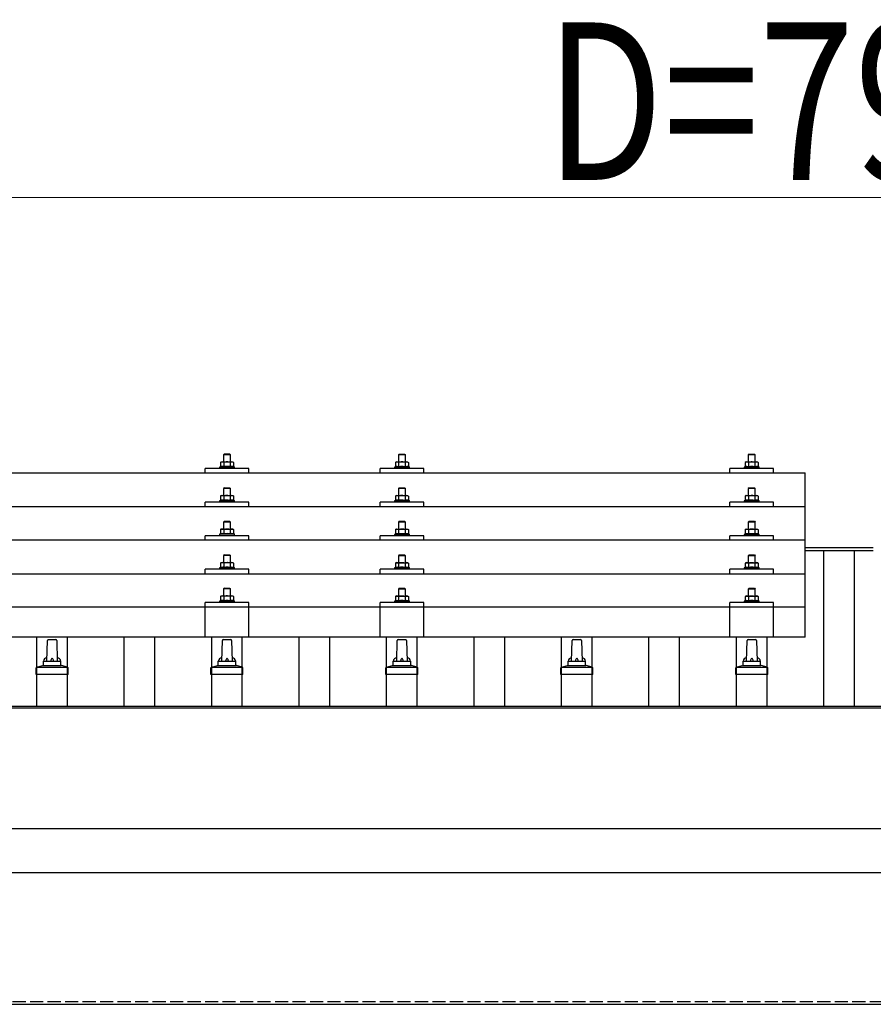
# Model space of a CAD drawing. Units: millimetres. Extents: x 0 to 33640, y 0 to 23760.
# Drawn here: x 5096 to 6072, y 9148 to 10273 of the extents above; entities that cross this region are included whole.
import ezdxf

# ---------------------------------------------------------------- set-up
doc = ezdxf.new("R2010")
doc.units = ezdxf.units.MM
doc.linetypes.add('YHIDDEN_1', pattern=[4, 3, -1])
for name, color, linetype, lineweight in [('YKK_13', 4, 'Continuous', 30), ('YKK_A1', 4, 'Continuous', 30), ('YKK_D', 6, 'Continuous', 13)]:
    doc.layers.add(name, color=color, linetype=linetype, lineweight=lineweight)
doc.styles.add('text-b', font='extslim2.shx', dxfattribs={"width": 0.8, "bigfont": 'extfont2.shx'})

msp = doc.modelspace()

# ---------------------------------------------------------------- linework, layer by layer
at = {"layer": 'YKK_13'}
for p, q in [((5326.7, 9768.1), (5325.7, 9767.5)), ((5326.3, 9767.8), (5325.7, 9767.5)), ((5326.7, 9768.1), (5339.7, 9768.1)), ((5329.4, 9767.5), (5328.8, 9767.8)), ((5330.2, 9777.1), (5329.2, 9776.1)), ((5337.2, 9776.1), (5329.2, 9776.1)), ((5329.2, 9776.1), (5329.2, 9768.1)), ((5330.5, 9767.8), (5329.4, 9767.5)), ((5330.2, 9777.1), (5336.2, 9777.1)), ((5333.2, 9768.1), (5332.4, 9768)), ((5334.3, 9768), (5333.2, 9768.1)), ((5336.2, 9777.1), (5337.2, 9776.1)), ((5336.9, 9767.5), (5336.2, 9767.7)), ((5336.9, 9767.5), (5337.6, 9767.8)), ((5337.2, 9768.1), (5337.2, 9776.1)), ((5339.7, 9768.1), (5340.7, 9767.5)), ((5340.1, 9767.8), (5340.7, 9767.5)), ((5526.7, 9768), (5525.7, 9767.4)), ((5526.3, 9767.7), (5525.7, 9767.4)), ((5526.7, 9768), (5539.7, 9768)), ((5529.4, 9767.4), (5528.8, 9767.7)), ((5530.2, 9777), (5529.2, 9776)), ((5537.2, 9776), (5529.2, 9776)), ((5529.2, 9776), (5529.2, 9768)), ((5530.5, 9767.7), (5529.4, 9767.4)), ((5530.2, 9777), (5536.2, 9777)), ((5533.2, 9768), (5532.4, 9768)), ((5534.3, 9768), (5533.2, 9768)), ((5536.2, 9777), (5537.2, 9776)), ((5536.9, 9767.4), (5537.6, 9767.7)), ((5537.2, 9768), (5537.2, 9776)), ((5539.7, 9768), (5540.7, 9767.4)), ((5540.1, 9767.7), (5540.7, 9767.4)), ((5926.7, 9768), (5925.7, 9767.4)), ((5926.3, 9767.7), (5925.7, 9767.4)), ((5926.7, 9768), (5939.7, 9768)), ((5929.4, 9767.4), (5928.8, 9767.7)), ((5930.2, 9777), (5929.2, 9776)), ((5937.2, 9776), (5929.2, 9776)), ((5929.2, 9776), (5929.2, 9768)), ((5930.5, 9767.7), (5929.4, 9767.4)), ((5930.2, 9777), (5936.2, 9777)), ((5933.2, 9768), (5932.4, 9768)), ((5934.3, 9767.9), (5933.2, 9768)), ((5936.2, 9777), (5937.2, 9776)), ((5936.9, 9767.4), (5937.6, 9767.7)), ((5937.2, 9768), (5937.2, 9776)), ((5939.7, 9768), (5940.7, 9767.4)), ((5940.1, 9767.7), (5940.7, 9767.4)), ((5308.2, 9755.4), (5308.2, 9760.5)), ((5358.2, 9760.5), (5308.2, 9760.5)), ((5325.7, 9762.5), (5324.7, 9762.1)), ((5324.7, 9762.1), (5324.7, 9760.6)), ((5341.7, 9762.1), (5324.7, 9762.1)), ((5325.7, 9767.5), (5325.7, 9762.5)), ((5326.2, 9762.7), (5325.7, 9762.5)), ((5329.4, 9762.5), (5328.9, 9762.7)), ((5329.4, 9767.5), (5329.4, 9762.5)), ((5330.3, 9762.6), (5329.4, 9762.5)), ((5336.9, 9762.5), (5336.2, 9762.6)), ((5336.9, 9767.5), (5336.9, 9762.5)), ((5336.9, 9762.5), (5337.4, 9762.7)), ((5340.1, 9762.7), (5340.7, 9762.5)), ((5340.7, 9767.5), (5340.7, 9762.5)), ((5340.7, 9762.5), (5341.7, 9762.1)), ((5341.7, 9760.6), (5341.7, 9762.1)), ((5358.2, 9755.4), (5358.2, 9760.5)), ((5508.2, 9755.4), (5508.2, 9760.5)), ((5558.2, 9760.5), (5508.2, 9760.5)), ((5525.7, 9762.4), (5524.7, 9762)), ((5524.7, 9762), (5524.7, 9760.5)), ((5541.7, 9762), (5524.7, 9762)), ((5525.7, 9767.4), (5525.7, 9762.4)), ((5526.2, 9762.6), (5525.7, 9762.4)), ((5529.4, 9762.4), (5528.9, 9762.6)), ((5529.4, 9767.4), (5529.4, 9762.4)), ((5530.3, 9762.6), (5529.4, 9762.4)), ((5536.9, 9767.4), (5536.2, 9767.6)), ((5536.9, 9762.4), (5536.2, 9762.6)), ((5536.9, 9767.4), (5536.9, 9762.4)), ((5536.9, 9762.4), (5537.4, 9762.6)), ((5540.1, 9762.6), (5540.7, 9762.4)), ((5540.7, 9767.4), (5540.7, 9762.4)), ((5540.7, 9762.4), (5541.7, 9762)), ((5541.7, 9760.5), (5541.7, 9762)), ((5558.2, 9755.4), (5558.2, 9760.5)), ((5908.2, 9755.4), (5908.2, 9760.5)), ((5958.2, 9760.5), (5908.2, 9760.5)), ((5925.7, 9762.4), (5924.7, 9762)), ((5924.7, 9762), (5924.7, 9760.5)), ((5941.7, 9762), (5924.7, 9762)), ((5925.7, 9767.4), (5925.7, 9762.4)), ((5926.2, 9762.6), (5925.7, 9762.4)), ((5929.4, 9762.4), (5928.9, 9762.6)), ((5929.4, 9767.4), (5929.4, 9762.4)), ((5930.3, 9762.5), (5929.4, 9762.4)), ((5936.9, 9767.4), (5936.2, 9767.6)), ((5936.9, 9762.4), (5936.2, 9762.5)), ((5936.9, 9767.4), (5936.9, 9762.4)), ((5936.9, 9762.4), (5937.4, 9762.6)), ((5940.1, 9762.6), (5940.7, 9762.4)), ((5940.7, 9767.4), (5940.7, 9762.4)), ((5940.7, 9762.4), (5941.7, 9762)), ((5941.7, 9760.5), (5941.7, 9762)), ((5958.2, 9755.4), (5958.2, 9760.5)), ((4272.2, 9755.4), (5994.2, 9755.4)), ((5994.2, 9567.6), (5994.2, 9755.4)), ((5330.2, 9738.6), (5329.2, 9737.6)), ((5337.2, 9737.6), (5329.2, 9737.6)), ((5329.2, 9737.6), (5329.2, 9729.6)), ((5330.2, 9738.6), (5336.2, 9738.6)), ((5336.2, 9738.6), (5337.2, 9737.6)), ((5337.2, 9729.6), (5337.2, 9737.6)), ((5530.2, 9738.6), (5529.2, 9737.6)), ((5537.2, 9737.6), (5529.2, 9737.6)), ((5529.2, 9737.6), (5529.2, 9729.6)), ((5530.2, 9738.6), (5536.2, 9738.6)), ((5536.2, 9738.6), (5537.2, 9737.6)), ((5537.2, 9729.6), (5537.2, 9737.6)), ((5930.2, 9738.6), (5929.2, 9737.6)), ((5937.2, 9737.6), (5929.2, 9737.6)), ((5929.2, 9737.6), (5929.2, 9729.6)), ((5930.2, 9738.6), (5936.2, 9738.6)), ((5936.2, 9738.6), (5937.2, 9737.6)), ((5937.2, 9729.6), (5937.2, 9737.6)), ((5325.7, 9724.1), (5324.7, 9723.6)), ((5324.7, 9723.6), (5324.7, 9722.1)), ((5341.7, 9723.6), (5324.7, 9723.6)), ((5326.7, 9729.6), (5325.7, 9729.1)), ((5326.3, 9729.4), (5325.7, 9729.1)), ((5325.7, 9729.1), (5325.7, 9724.1)), ((5326.2, 9724.3), (5325.7, 9724.1)), ((5326.7, 9729.6), (5339.7, 9729.6)), ((5329.4, 9729.1), (5328.8, 9729.4)), ((5329.4, 9724.1), (5328.9, 9724.3)), ((5330.5, 9729.3), (5329.4, 9729.1)), ((5329.4, 9729.1), (5329.4, 9724.1)), ((5330.3, 9724.2), (5329.4, 9724.1)), ((5333.2, 9729.6), (5332.4, 9729.6)), ((5334.3, 9729.6), (5333.2, 9729.6)), ((5336.9, 9729.1), (5336.2, 9729.3)), ((5336.9, 9724.1), (5336.2, 9724.2)), ((5336.9, 9729.1), (5337.6, 9729.4)), ((5336.9, 9729.1), (5336.9, 9724.1)), ((5336.9, 9724.1), (5337.4, 9724.3)), ((5339.7, 9729.6), (5340.7, 9729.1)), ((5340.1, 9729.4), (5340.7, 9729.1)), ((5340.1, 9724.3), (5340.7, 9724.1)), ((5340.7, 9729.1), (5340.7, 9724.1)), ((5340.7, 9724.1), (5341.7, 9723.6)), ((5341.7, 9722.1), (5341.7, 9723.6)), ((5525.7, 9724), (5524.7, 9723.6)), ((5524.7, 9723.6), (5524.7, 9722.1)), ((5541.7, 9723.6), (5524.7, 9723.6)), ((5526.7, 9729.6), (5525.7, 9729)), ((5526.3, 9729.3), (5525.7, 9729)), ((5525.7, 9729), (5525.7, 9724)), ((5526.2, 9724.2), (5525.7, 9724)), ((5526.7, 9729.6), (5539.7, 9729.6)), ((5529.4, 9729), (5528.8, 9729.3)), ((5529.4, 9724), (5528.9, 9724.2)), ((5530.5, 9729.3), (5529.4, 9729)), ((5529.4, 9729), (5529.4, 9724)), ((5530.3, 9724.2), (5529.4, 9724)), ((5533.2, 9729.6), (5532.4, 9729.6)), ((5534.3, 9729.5), (5533.2, 9729.6)), ((5536.9, 9729), (5536.2, 9729.2)), ((5536.9, 9724), (5536.2, 9724.1)), ((5536.9, 9729), (5537.6, 9729.3)), ((5536.9, 9729), (5536.9, 9724)), ((5536.9, 9724), (5537.4, 9724.2)), ((5539.7, 9729.6), (5540.7, 9729)), ((5540.1, 9729.3), (5540.7, 9729)), ((5540.1, 9724.2), (5540.7, 9724)), ((5540.7, 9729), (5540.7, 9724)), ((5540.7, 9724), (5541.7, 9723.6)), ((5541.7, 9722.1), (5541.7, 9723.6)), ((5925.7, 9724), (5924.7, 9723.6)), ((5924.7, 9723.6), (5924.7, 9722.1)), ((5941.7, 9723.6), (5924.7, 9723.6)), ((5926.7, 9729.6), (5925.7, 9729)), ((5926.3, 9729.3), (5925.7, 9729)), ((5925.7, 9729), (5925.7, 9724)), ((5926.2, 9724.2), (5925.7, 9724)), ((5926.7, 9729.6), (5939.7, 9729.6)), ((5929.4, 9729), (5928.8, 9729.3)), ((5929.4, 9724), (5928.9, 9724.2)), ((5930.5, 9729.3), (5929.4, 9729)), ((5929.4, 9729), (5929.4, 9724)), ((5930.3, 9724.1), (5929.4, 9724)), ((5933.2, 9729.6), (5932.4, 9729.5)), ((5934.3, 9729.5), (5933.2, 9729.6)), ((5936.9, 9729), (5936.2, 9729.2)), ((5936.9, 9724), (5936.2, 9724.1)), ((5936.9, 9729), (5937.6, 9729.3)), ((5936.9, 9729), (5936.9, 9724)), ((5936.9, 9724), (5937.4, 9724.2)), ((5939.7, 9729.6), (5940.7, 9729)), ((5940.1, 9729.3), (5940.7, 9729)), ((5940.1, 9724.2), (5940.7, 9724)), ((5940.7, 9729), (5940.7, 9724)), ((5940.7, 9724), (5941.7, 9723.6)), ((5941.7, 9722.1), (5941.7, 9723.6)), ((4272.2, 9717), (5994.2, 9717)), ((5308.2, 9717), (5308.2, 9722.1)), ((5358.2, 9722.1), (5308.2, 9722.1)), ((5358.2, 9717), (5358.2, 9722.1)), ((5508.2, 9717), (5508.2, 9722.1)), ((5558.2, 9722.1), (5508.2, 9722.1)), ((5558.2, 9717), (5558.2, 9722.1)), ((5908.2, 9717), (5908.2, 9722.1)), ((5958.2, 9722.1), (5908.2, 9722.1)), ((5958.2, 9717), (5958.2, 9722.1)), ((5330.2, 9700.3), (5329.2, 9699.3)), ((5330.2, 9700.3), (5336.2, 9700.3)), ((5336.2, 9700.3), (5337.2, 9699.3)), ((5530.2, 9700.2), (5529.2, 9699.2)), ((5530.2, 9700.2), (5536.2, 9700.2)), ((5536.2, 9700.2), (5537.2, 9699.2)), ((5930.2, 9700.2), (5929.2, 9699.2)), ((5930.2, 9700.2), (5936.2, 9700.2)), ((5936.2, 9700.2), (5937.2, 9699.2)), ((5326.7, 9691.3), (5325.7, 9690.7)), ((5326.3, 9691), (5325.7, 9690.7)), ((5325.7, 9690.7), (5325.7, 9685.7)), ((5326.7, 9691.3), (5339.7, 9691.3)), ((5329.4, 9690.7), (5328.8, 9691)), ((5337.2, 9699.3), (5329.2, 9699.3)), ((5329.2, 9699.3), (5329.2, 9691.3)), ((5330.5, 9691), (5329.4, 9690.7)), ((5329.4, 9690.7), (5329.4, 9685.7)), ((5333.2, 9691.3), (5332.4, 9691.3)), ((5334.3, 9691.3), (5333.2, 9691.3)), ((5336.9, 9690.7), (5336.2, 9690.9)), ((5336.9, 9690.7), (5337.6, 9691)), ((5336.9, 9690.7), (5336.9, 9685.7)), ((5337.2, 9691.3), (5337.2, 9699.3)), ((5339.7, 9691.3), (5340.7, 9690.7)), ((5340.1, 9691), (5340.7, 9690.7)), ((5340.7, 9690.7), (5340.7, 9685.7)), ((5526.7, 9691.2), (5525.7, 9690.7)), ((5526.3, 9691), (5525.7, 9690.7)), ((5525.7, 9690.7), (5525.7, 9685.6)), ((5526.7, 9691.2), (5539.7, 9691.2)), ((5529.4, 9690.7), (5528.8, 9691)), ((5537.2, 9699.2), (5529.2, 9699.2)), ((5529.2, 9699.2), (5529.2, 9691.2)), ((5530.5, 9690.9), (5529.4, 9690.7)), ((5529.4, 9690.7), (5529.4, 9685.6)), ((5533.2, 9691.2), (5532.4, 9691.2)), ((5534.3, 9691.2), (5533.2, 9691.2)), ((5536.9, 9690.7), (5536.2, 9690.9)), ((5536.9, 9690.7), (5537.6, 9691)), ((5536.9, 9690.7), (5536.9, 9685.6)), ((5537.2, 9691.2), (5537.2, 9699.2)), ((5539.7, 9691.2), (5540.7, 9690.7)), ((5540.1, 9691), (5540.7, 9690.7)), ((5540.7, 9690.7), (5540.7, 9685.6)), ((5926.7, 9691.2), (5925.7, 9690.6)), ((5926.3, 9691), (5925.7, 9690.6)), ((5925.7, 9690.6), (5925.7, 9685.6)), ((5926.7, 9691.2), (5939.7, 9691.2)), ((5929.4, 9690.6), (5928.8, 9691)), ((5937.2, 9699.2), (5929.2, 9699.2)), ((5929.2, 9699.2), (5929.2, 9691.2)), ((5930.5, 9690.9), (5929.4, 9690.6)), ((5929.4, 9690.6), (5929.4, 9685.6)), ((5933.2, 9691.2), (5932.4, 9691.2)), ((5934.3, 9691.2), (5933.2, 9691.2)), ((5936.9, 9690.6), (5936.2, 9690.8)), ((5936.9, 9690.6), (5937.6, 9691)), ((5936.9, 9690.6), (5936.9, 9685.6)), ((5937.2, 9691.2), (5937.2, 9699.2)), ((5939.7, 9691.2), (5940.7, 9690.6)), ((5940.1, 9691), (5940.7, 9690.6)), ((5940.7, 9690.6), (5940.7, 9685.6)), ((5994.2, 9678.7), (4272.2, 9678.7)), ((5308.2, 9678.7), (5308.2, 9683.7)), ((5358.2, 9683.7), (5308.2, 9683.7)), ((5325.7, 9685.7), (5324.7, 9685.3)), ((5324.7, 9685.3), (5324.7, 9683.8)), ((5341.7, 9685.3), (5324.7, 9685.3)), ((5326.2, 9685.9), (5325.7, 9685.7)), ((5329.4, 9685.7), (5328.9, 9685.9)), ((5330.3, 9685.9), (5329.4, 9685.7)), ((5336.9, 9685.7), (5336.2, 9685.9)), ((5336.9, 9685.7), (5337.4, 9685.9)), ((5340.1, 9685.9), (5340.7, 9685.7)), ((5340.7, 9685.7), (5341.7, 9685.3)), ((5341.7, 9683.8), (5341.7, 9685.3)), ((5358.2, 9678.7), (5358.2, 9683.7)), ((5508.2, 9678.7), (5508.2, 9683.7)), ((5558.2, 9683.7), (5508.2, 9683.7)), ((5525.7, 9685.6), (5524.7, 9685.2)), ((5524.7, 9685.2), (5524.7, 9683.7)), ((5541.7, 9685.2), (5524.7, 9685.2)), ((5526.2, 9685.9), (5525.7, 9685.6)), ((5529.4, 9685.6), (5528.9, 9685.8)), ((5530.3, 9685.8), (5529.4, 9685.6)), ((5536.9, 9685.6), (5536.2, 9685.8)), ((5536.9, 9685.6), (5537.4, 9685.8)), ((5540.1, 9685.9), (5540.7, 9685.6)), ((5540.7, 9685.6), (5541.7, 9685.2)), ((5541.7, 9683.7), (5541.7, 9685.2)), ((5558.2, 9678.7), (5558.2, 9683.7)), ((5908.2, 9678.7), (5908.2, 9683.7)), ((5958.2, 9683.7), (5908.2, 9683.7)), ((5925.7, 9685.6), (5924.7, 9685.2)), ((5924.7, 9685.2), (5924.7, 9683.7)), ((5941.7, 9685.2), (5924.7, 9685.2)), ((5926.2, 9685.8), (5925.7, 9685.6)), ((5929.4, 9685.6), (5928.9, 9685.8)), ((5930.3, 9685.8), (5929.4, 9685.6)), ((5936.9, 9685.6), (5936.2, 9685.8)), ((5936.9, 9685.6), (5937.4, 9685.8)), ((5940.1, 9685.8), (5940.7, 9685.6)), ((5940.7, 9685.6), (5941.7, 9685.2)), ((5941.7, 9683.7), (5941.7, 9685.2)), ((5958.2, 9678.7), (5958.2, 9683.7)), ((5330.2, 9662), (5329.2, 9661)), ((5337.2, 9661), (5329.2, 9661)), ((5329.2, 9661), (5329.2, 9653)), ((5330.2, 9662), (5336.2, 9662)), ((5336.2, 9662), (5337.2, 9661)), ((5337.2, 9653), (5337.2, 9661)), ((5530.2, 9661.9), (5529.2, 9660.9)), ((5537.2, 9660.9), (5529.2, 9660.9)), ((5529.2, 9660.9), (5529.2, 9652.9)), ((5530.2, 9661.9), (5536.2, 9661.9)), ((5536.2, 9661.9), (5537.2, 9660.9)), ((5537.2, 9652.9), (5537.2, 9660.9)), ((5930.2, 9661.9), (5929.2, 9660.9)), ((5937.2, 9660.9), (5929.2, 9660.9)), ((5929.2, 9660.9), (5929.2, 9652.9)), ((5930.2, 9661.9), (5936.2, 9661.9)), ((5936.2, 9661.9), (5937.2, 9660.9)), ((5937.2, 9652.9), (5937.2, 9660.9)), ((5308.2, 9640.3), (5308.2, 9645.4)), ((5358.2, 9645.4), (5308.2, 9645.4)), ((5325.7, 9647.4), (5324.7, 9647)), ((5324.7, 9647), (5324.7, 9645.5)), ((5341.7, 9647), (5324.7, 9647)), ((5326.7, 9653), (5325.7, 9652.4)), ((5326.3, 9652.7), (5325.7, 9652.4)), ((5325.7, 9652.4), (5325.7, 9647.4)), ((5326.2, 9647.6), (5325.7, 9647.4)), ((5326.7, 9653), (5339.7, 9653)), ((5329.4, 9652.4), (5328.8, 9652.7)), ((5329.4, 9647.4), (5328.9, 9647.6)), ((5330.5, 9652.6), (5329.4, 9652.4)), ((5329.4, 9652.4), (5329.4, 9647.4)), ((5330.3, 9647.5), (5329.4, 9647.4)), ((5333.2, 9653), (5332.4, 9652.9)), ((5334.3, 9652.9), (5333.2, 9653)), ((5336.9, 9652.4), (5336.2, 9652.6)), ((5336.9, 9647.4), (5336.2, 9647.5)), ((5336.9, 9652.4), (5337.6, 9652.7)), ((5336.9, 9652.4), (5336.9, 9647.4)), ((5336.9, 9647.4), (5337.4, 9647.6)), ((5339.7, 9653), (5340.7, 9652.4)), ((5340.1, 9652.7), (5340.7, 9652.4)), ((5340.1, 9647.6), (5340.7, 9647.4)), ((5340.7, 9652.4), (5340.7, 9647.4)), ((5340.7, 9647.4), (5341.7, 9647)), ((5341.7, 9645.5), (5341.7, 9647)), ((5358.2, 9640.3), (5358.2, 9645.4)), ((5508.2, 9640.3), (5508.2, 9645.4)), ((5558.2, 9645.4), (5508.2, 9645.4)), ((5525.7, 9647.3), (5524.7, 9646.9)), ((5524.7, 9646.9), (5524.7, 9645.4)), ((5541.7, 9646.9), (5524.7, 9646.9)), ((5526.7, 9652.9), (5525.7, 9652.3)), ((5526.3, 9652.6), (5525.7, 9652.3)), ((5525.7, 9652.3), (5525.7, 9647.3)), ((5526.2, 9647.5), (5525.7, 9647.3)), ((5526.7, 9652.9), (5539.7, 9652.9)), ((5529.4, 9652.3), (5528.8, 9652.6)), ((5529.4, 9647.3), (5528.9, 9647.5)), ((5530.5, 9652.6), (5529.4, 9652.3)), ((5529.4, 9652.3), (5529.4, 9647.3)), ((5530.3, 9647.5), (5529.4, 9647.3)), ((5533.2, 9652.9), (5532.4, 9652.9)), ((5534.3, 9652.8), (5533.2, 9652.9)), ((5536.9, 9652.3), (5536.2, 9652.5)), ((5536.9, 9647.3), (5536.2, 9647.5)), ((5536.9, 9652.3), (5537.6, 9652.6)), ((5536.9, 9652.3), (5536.9, 9647.3)), ((5536.9, 9647.3), (5537.4, 9647.5)), ((5539.7, 9652.9), (5540.7, 9652.3)), ((5540.1, 9652.6), (5540.7, 9652.3)), ((5540.1, 9647.5), (5540.7, 9647.3)), ((5540.7, 9652.3), (5540.7, 9647.3)), ((5540.7, 9647.3), (5541.7, 9646.9)), ((5541.7, 9645.4), (5541.7, 9646.9)), ((5558.2, 9640.3), (5558.2, 9645.4)), ((5908.2, 9640.3), (5908.2, 9645.4)), ((5958.2, 9645.4), (5908.2, 9645.4)), ((5925.7, 9647.3), (5924.7, 9646.9)), ((5924.7, 9646.9), (5924.7, 9645.4)), ((5941.7, 9646.9), (5924.7, 9646.9)), ((5926.7, 9652.9), (5925.7, 9652.3)), ((5926.3, 9652.6), (5925.7, 9652.3)), ((5925.7, 9652.3), (5925.7, 9647.3)), ((5926.2, 9647.5), (5925.7, 9647.3)), ((5926.7, 9652.9), (5939.7, 9652.9)), ((5929.4, 9652.3), (5928.8, 9652.6)), ((5929.4, 9647.3), (5928.9, 9647.5)), ((5930.5, 9652.6), (5929.4, 9652.3)), ((5929.4, 9652.3), (5929.4, 9647.3)), ((5930.3, 9647.4), (5929.4, 9647.3)), ((5933.2, 9652.9), (5932.4, 9652.8)), ((5934.3, 9652.8), (5933.2, 9652.9)), ((5936.9, 9652.3), (5936.2, 9652.5)), ((5936.9, 9647.3), (5936.2, 9647.4)), ((5936.9, 9652.3), (5937.6, 9652.6)), ((5936.9, 9652.3), (5936.9, 9647.3)), ((5936.9, 9647.3), (5937.4, 9647.5)), ((5939.7, 9652.9), (5940.7, 9652.3)), ((5940.1, 9652.6), (5940.7, 9652.3)), ((5940.1, 9647.5), (5940.7, 9647.3)), ((5940.7, 9652.3), (5940.7, 9647.3)), ((5940.7, 9647.3), (5941.7, 9646.9)), ((5941.7, 9645.4), (5941.7, 9646.9)), ((5958.2, 9640.3), (5958.2, 9645.4)), ((4272.2, 9640.3), (5994.2, 9640.3)), ((5330.2, 9623.9), (5329.2, 9622.9)), ((5337.2, 9622.9), (5329.2, 9622.9)), ((5329.2, 9622.9), (5329.2, 9614.9)), ((5330.2, 9623.9), (5336.2, 9623.9)), ((5336.2, 9623.9), (5337.2, 9622.9)), ((5337.2, 9614.9), (5337.2, 9622.9)), ((5530.2, 9623.8), (5529.2, 9622.8)), ((5537.2, 9622.8), (5529.2, 9622.8)), ((5529.2, 9622.8), (5529.2, 9614.8)), ((5530.2, 9623.8), (5536.2, 9623.8)), ((5536.2, 9623.8), (5537.2, 9622.8)), ((5537.2, 9614.8), (5537.2, 9622.8)), ((5930.2, 9623.8), (5929.2, 9622.8)), ((5937.2, 9622.8), (5929.2, 9622.8)), ((5929.2, 9622.8), (5929.2, 9614.8)), ((5930.2, 9623.8), (5936.2, 9623.8)), ((5936.2, 9623.8), (5937.2, 9622.8)), ((5937.2, 9614.8), (5937.2, 9622.8)), ((5326.7, 9614.9), (5325.7, 9614.3)), ((5326.3, 9614.6), (5325.7, 9614.3)), ((5325.7, 9614.3), (5325.7, 9609.3)), ((5326.7, 9614.9), (5339.7, 9614.9)), ((5329.4, 9614.3), (5328.8, 9614.6)), ((5330.5, 9614.6), (5329.4, 9614.3)), ((5329.4, 9614.3), (5329.4, 9609.3)), ((5333.2, 9614.9), (5332.4, 9614.9)), ((5334.3, 9614.8), (5333.2, 9614.9)), ((5336.9, 9614.3), (5336.2, 9614.5)), ((5336.9, 9614.3), (5337.6, 9614.6)), ((5336.9, 9614.3), (5336.9, 9609.3)), ((5339.7, 9614.9), (5340.7, 9614.3)), ((5340.1, 9614.6), (5340.7, 9614.3)), ((5340.7, 9614.3), (5340.7, 9609.3)), ((5526.7, 9614.8), (5525.7, 9614.2)), ((5526.3, 9614.6), (5525.7, 9614.2)), ((5525.7, 9614.2), (5525.7, 9609.2)), ((5526.7, 9614.8), (5539.7, 9614.8)), ((5529.4, 9614.2), (5528.8, 9614.6)), ((5530.5, 9614.5), (5529.4, 9614.2)), ((5529.4, 9614.2), (5529.4, 9609.2)), ((5533.2, 9614.8), (5532.4, 9614.8)), ((5534.3, 9614.8), (5533.2, 9614.8)), ((5536.9, 9614.2), (5536.2, 9614.4)), ((5536.9, 9614.2), (5537.6, 9614.6)), ((5536.9, 9614.2), (5536.9, 9609.2)), ((5539.7, 9614.8), (5540.7, 9614.2)), ((5540.1, 9614.6), (5540.7, 9614.2)), ((5540.7, 9614.2), (5540.7, 9609.2)), ((5926.7, 9614.8), (5925.7, 9614.2)), ((5926.3, 9614.5), (5925.7, 9614.2)), ((5925.7, 9614.2), (5925.7, 9609.2)), ((5926.7, 9614.8), (5939.7, 9614.8)), ((5929.4, 9614.2), (5928.8, 9614.5)), ((5930.5, 9614.5), (5929.4, 9614.2)), ((5929.4, 9614.2), (5929.4, 9609.2)), ((5933.2, 9614.8), (5932.4, 9614.8)), ((5934.3, 9614.7), (5933.2, 9614.8)), ((5936.9, 9614.2), (5936.2, 9614.4)), ((5936.9, 9614.2), (5937.6, 9614.5)), ((5936.9, 9614.2), (5936.9, 9609.2)), ((5939.7, 9614.8), (5940.7, 9614.2)), ((5940.1, 9614.5), (5940.7, 9614.2)), ((5940.7, 9614.2), (5940.7, 9609.2)), ((4272.2, 9602.6), (5994.2, 9602.6)), ((5308.2, 9567.6), (5308.2, 9607.3)), ((5358.2, 9607.3), (5308.2, 9607.3)), ((5325.7, 9609.3), (5324.7, 9608.9)), ((5324.7, 9608.9), (5324.7, 9607.4)), ((5341.7, 9608.9), (5324.7, 9608.9)), ((5326.2, 9609.5), (5325.7, 9609.3)), ((5329.4, 9609.3), (5328.9, 9609.5)), ((5330.3, 9609.4), (5329.4, 9609.3)), ((5336.9, 9609.3), (5336.2, 9609.4)), ((5336.9, 9609.3), (5337.4, 9609.5)), ((5340.1, 9609.5), (5340.7, 9609.3)), ((5340.7, 9609.3), (5341.7, 9608.9)), ((5341.7, 9607.4), (5341.7, 9608.9)), ((5358.2, 9567.6), (5358.2, 9607.3)), ((5508.2, 9567.6), (5508.2, 9607.3)), ((5558.2, 9607.3), (5508.2, 9607.3)), ((5525.7, 9609.2), (5524.7, 9608.8)), ((5524.7, 9608.8), (5524.7, 9607.3)), ((5541.7, 9608.8), (5524.7, 9608.8)), ((5526.2, 9609.4), (5525.7, 9609.2)), ((5529.4, 9609.2), (5528.9, 9609.4)), ((5530.3, 9609.4), (5529.4, 9609.2)), ((5536.9, 9609.2), (5536.2, 9609.4)), ((5536.9, 9609.2), (5537.4, 9609.4)), ((5540.1, 9609.4), (5540.7, 9609.2)), ((5540.7, 9609.2), (5541.7, 9608.8)), ((5541.7, 9607.3), (5541.7, 9608.8)), ((5558.2, 9567.6), (5558.2, 9607.3)), ((5908.2, 9567.6), (5908.2, 9607.3)), ((5958.2, 9607.3), (5908.2, 9607.3)), ((5925.7, 9609.2), (5924.7, 9608.8)), ((5924.7, 9608.8), (5924.7, 9607.3)), ((5941.7, 9608.8), (5924.7, 9608.8)), ((5926.2, 9609.4), (5925.7, 9609.2)), ((5929.4, 9609.2), (5928.9, 9609.4)), ((5930.3, 9609.4), (5929.4, 9609.2)), ((5936.9, 9609.2), (5936.2, 9609.3)), ((5936.9, 9609.2), (5937.4, 9609.4)), ((5940.1, 9609.4), (5940.7, 9609.2)), ((5940.7, 9609.2), (5941.7, 9608.8)), ((5941.7, 9607.3), (5941.7, 9608.8)), ((5958.2, 9567.6), (5958.2, 9607.3)), ((5994.2, 9567.6), (4272.2, 9567.6)), ((5127.2, 9540.4), (5127.9, 9563.9)), ((5128.9, 9564.9), (5137.5, 9564.9)), ((5138.5, 9563.9), (5139.2, 9540.4)), ((5327.2, 9540.4), (5327.9, 9563.9)), ((5328.9, 9564.9), (5337.5, 9564.9)), ((5338.5, 9563.9), (5339.2, 9540.4)), ((5527.2, 9540.4), (5527.9, 9563.9)), ((5528.9, 9564.9), (5537.5, 9564.9)), ((5538.5, 9563.9), (5539.2, 9540.4)), ((5727.2, 9540.4), (5727.9, 9563.9)), ((5728.9, 9564.9), (5737.5, 9564.9)), ((5738.5, 9563.9), (5739.2, 9540.4)), ((5927.2, 9540.4), (5927.9, 9563.9)), ((5928.9, 9564.9), (5937.5, 9564.9)), ((5938.5, 9563.9), (5939.2, 9540.4)), ((5114.9, 9524.9), (5114.9, 9532.6)), ((5115.3, 9533.4), (5151.1, 9533.4)), ((5115.7, 9533.6), (5122.4, 9535.2)), ((5122.8, 9535.4), (5143.6, 9535.4)), ((5123.2, 9536.2), (5123.2, 9540.4)), ((5124.2, 9540.4), (5142.2, 9540.4)), ((5143.2, 9536.2), (5143.2, 9540.4)), ((5150.7, 9533.6), (5143.9, 9535.2)), ((5151.4, 9524.9), (5151.4, 9532.6)), ((5314.9, 9524.9), (5314.9, 9532.6)), ((5315.3, 9533.4), (5351.1, 9533.4)), ((5315.7, 9533.6), (5322.4, 9535.2)), ((5322.8, 9535.4), (5343.6, 9535.4)), ((5323.2, 9536.2), (5323.2, 9540.4)), ((5324.2, 9540.4), (5342.2, 9540.4)), ((5343.2, 9536.2), (5343.2, 9540.4)), ((5350.7, 9533.6), (5343.9, 9535.2)), ((5351.4, 9524.9), (5351.4, 9532.6)), ((5514.9, 9524.9), (5514.9, 9532.6)), ((5515.3, 9533.4), (5551.1, 9533.4)), ((5515.7, 9533.6), (5522.4, 9535.2)), ((5522.8, 9535.4), (5543.6, 9535.4)), ((5523.2, 9536.2), (5523.2, 9540.4)), ((5524.2, 9540.4), (5542.2, 9540.4)), ((5543.2, 9536.2), (5543.2, 9540.4)), ((5550.7, 9533.6), (5543.9, 9535.2)), ((5551.4, 9524.9), (5551.4, 9532.6)), ((5714.9, 9524.9), (5714.9, 9532.6)), ((5715.3, 9533.4), (5751.1, 9533.4)), ((5715.7, 9533.6), (5722.4, 9535.2)), ((5722.8, 9535.4), (5743.6, 9535.4)), ((5723.2, 9536.2), (5723.2, 9540.4)), ((5724.2, 9540.4), (5742.2, 9540.4)), ((5743.2, 9536.2), (5743.2, 9540.4)), ((5750.7, 9533.6), (5743.9, 9535.2)), ((5751.4, 9524.9), (5751.4, 9532.6)), ((5914.9, 9524.9), (5914.9, 9532.6)), ((5915.3, 9533.4), (5951.1, 9533.4)), ((5915.7, 9533.6), (5922.4, 9535.2)), ((5922.8, 9535.4), (5943.6, 9535.4)), ((5923.2, 9536.2), (5923.2, 9540.4)), ((5924.2, 9540.4), (5942.2, 9540.4)), ((5943.2, 9536.2), (5943.2, 9540.4)), ((5950.7, 9533.6), (5943.9, 9535.2)), ((5951.4, 9524.9), (5951.4, 9532.6)), ((5151.4, 9524.9), (5114.9, 9524.9)), ((5351.4, 9524.9), (5314.9, 9524.9)), ((5551.4, 9524.9), (5514.9, 9524.9)), ((5751.4, 9524.9), (5714.9, 9524.9)), ((5951.4, 9524.9), (5914.9, 9524.9))]:
    msp.add_line(p, q, dxfattribs=at)
for centre, radius, start, end in [((5327.5, 9764.9), 3.21, 67.0596, 113.027), ((5333.1, 9756.5), 11.5, 93.5177, 103.3258), ((5333.3, 9756.9), 11.2, 74.9862, 85.0983), ((5338.8, 9764.9), 3.21, 66.973, 112.9404), ((5527.5, 9764.8), 3.21, 67.0596, 113.027), ((5533.1, 9756.5), 11.5, 93.5177, 103.3258), ((5533.3, 9756.8), 11.2, 74.9862, 85.0983), ((5538.8, 9764.8), 3.21, 66.973, 112.9404), ((5927.5, 9764.8), 3.21, 67.0596, 113.027), ((5933.1, 9756.5), 11.5, 93.5177, 103.3258), ((5933.3, 9756.8), 11.2, 74.9862, 85.0983), ((5938.8, 9764.8), 3.21, 66.973, 112.9404), ((5327.6, 9758.7), 4.24, 71.2271, 108.2137), ((5333.2, 9746.1), 16.8, 79.7809, 99.9594), ((5338.8, 9758.7), 4.24, 71.7863, 108.7729), ((5527.6, 9758.6), 4.24, 71.2271, 108.2137), ((5533.2, 9746), 16.8, 79.7809, 99.9594), ((5538.8, 9758.6), 4.24, 71.7863, 108.7729), ((5927.6, 9758.6), 4.24, 71.2271, 108.2137), ((5933.2, 9746), 16.8, 79.7809, 99.9594), ((5938.8, 9758.6), 4.24, 71.7863, 108.7729), ((5327.6, 9720.2), 4.24, 71.2271, 108.2137), ((5327.5, 9726.4), 3.21, 67.0596, 113.027), ((5333.2, 9707.6), 16.8, 79.7809, 99.9594), ((5333.1, 9718.1), 11.5, 93.5177, 103.3258), ((5333.3, 9718.4), 11.2, 74.9862, 85.0983), ((5338.8, 9720.2), 4.24, 71.7863, 108.7729), ((5338.8, 9726.4), 3.21, 66.973, 112.9404), ((5527.6, 9720.2), 4.24, 71.2271, 108.2137), ((5527.5, 9726.4), 3.21, 67.0596, 113.027), ((5533.2, 9707.6), 16.8, 79.7809, 99.9594), ((5533.1, 9718.1), 11.5, 93.5177, 103.3258), ((5533.3, 9718.4), 11.2, 74.9862, 85.0983), ((5538.8, 9720.2), 4.24, 71.7863, 108.7729), ((5538.8, 9726.4), 3.21, 66.973, 112.9404), ((5927.6, 9720.2), 4.24, 71.2271, 108.2137), ((5927.5, 9726.3), 3.21, 67.0596, 113.027), ((5933.2, 9707.6), 16.8, 79.7809, 99.9594), ((5933.1, 9718), 11.5, 93.5177, 103.3258), ((5933.3, 9718.4), 11.2, 74.9862, 85.0983), ((5938.8, 9720.2), 4.24, 71.7863, 108.7729), ((5938.8, 9726.3), 3.21, 66.973, 112.9404), ((5327.5, 9688.1), 3.21, 67.0596, 113.027), ((5333.1, 9679.8), 11.5, 93.5177, 103.3258), ((5333.3, 9680.1), 11.2, 74.9862, 85.0983), ((5338.8, 9688.1), 3.21, 66.973, 112.9404), ((5527.5, 9688), 3.21, 67.0596, 113.027), ((5533.1, 9679.7), 11.5, 93.5177, 103.3258), ((5533.3, 9680), 11.2, 74.9862, 85.0983), ((5538.8, 9688), 3.21, 66.973, 112.9404), ((5927.5, 9688), 3.21, 67.0596, 113.027), ((5933.1, 9679.7), 11.5, 93.5177, 103.3258), ((5933.3, 9680), 11.2, 74.9862, 85.0983), ((5938.8, 9688), 3.21, 66.973, 112.9404), ((5327.6, 9681.9), 4.24, 71.2271, 108.2137), ((5333.2, 9669.3), 16.8, 79.7809, 99.9594), ((5338.8, 9681.9), 4.24, 71.7863, 108.7729), ((5527.6, 9681.8), 4.24, 71.2271, 108.2137), ((5533.2, 9669.2), 16.8, 79.7809, 99.9594), ((5538.8, 9681.8), 4.24, 71.7863, 108.7729), ((5927.6, 9681.8), 4.24, 71.2271, 108.2137), ((5933.2, 9669.2), 16.8, 79.7809, 99.9594), ((5938.8, 9681.8), 4.24, 71.7863, 108.7729), ((5327.6, 9643.5), 4.24, 71.2271, 108.2137), ((5327.5, 9649.7), 3.21, 67.0596, 113.027), ((5333.2, 9631), 16.8, 79.7809, 99.9594), ((5333.1, 9641.4), 11.5, 93.5177, 103.3258), ((5333.3, 9641.8), 11.2, 74.9862, 85.0983), ((5338.8, 9643.5), 4.24, 71.7863, 108.7729), ((5338.8, 9649.7), 3.21, 66.973, 112.9404), ((5527.6, 9643.5), 4.24, 71.2271, 108.2137), ((5527.5, 9649.7), 3.21, 67.0596, 113.027), ((5533.2, 9630.9), 16.8, 79.7809, 99.9594), ((5533.1, 9641.4), 11.5, 93.5177, 103.3258), ((5533.3, 9641.7), 11.2, 74.9862, 85.0983), ((5538.8, 9643.5), 4.24, 71.7863, 108.7729), ((5538.8, 9649.7), 3.21, 66.973, 112.9404), ((5927.6, 9643.5), 4.24, 71.2271, 108.2137), ((5927.5, 9649.7), 3.21, 67.0596, 113.027), ((5933.2, 9630.9), 16.8, 79.7809, 99.9594), ((5933.1, 9641.4), 11.5, 93.5177, 103.3258), ((5933.3, 9641.7), 11.2, 74.9862, 85.0983), ((5938.8, 9643.5), 4.24, 71.7863, 108.7729), ((5938.8, 9649.7), 3.21, 66.973, 112.9404), ((5327.5, 9611.7), 3.21, 67.0596, 113.027), ((5333.1, 9603.4), 11.5, 93.5177, 103.3258), ((5333.3, 9603.7), 11.2, 74.9862, 85.0983), ((5338.8, 9611.7), 3.21, 66.973, 112.9404), ((5527.5, 9611.6), 3.21, 67.0596, 113.027), ((5533.1, 9603.3), 11.5, 93.5177, 103.3258), ((5533.3, 9603.6), 11.2, 74.9862, 85.0983), ((5538.8, 9611.6), 3.21, 66.973, 112.9404), ((5927.5, 9611.6), 3.21, 67.0596, 113.027), ((5933.1, 9603.3), 11.5, 93.5177, 103.3258), ((5933.3, 9603.6), 11.2, 74.9862, 85.0983), ((5938.8, 9611.6), 3.21, 66.973, 112.9404), ((5327.6, 9605.5), 4.24, 71.2271, 108.2137), ((5333.2, 9592.9), 16.8, 79.7809, 99.9594), ((5338.8, 9605.5), 4.24, 71.7863, 108.7729), ((5527.6, 9605.4), 4.24, 71.2271, 108.2137), ((5533.2, 9592.8), 16.8, 79.7809, 99.9594), ((5538.8, 9605.4), 4.24, 71.7863, 108.7729), ((5927.6, 9605.4), 4.24, 71.2271, 108.2137), ((5933.2, 9592.8), 16.8, 79.7809, 99.9594), ((5938.8, 9605.4), 4.24, 71.7863, 108.7729), ((5128.9, 9563.9), 1, 90, 178.6051), ((5137.5, 9563.9), 1, 1.3949, 90), ((5328.9, 9563.9), 1, 90, 178.6051), ((5337.5, 9563.9), 1, 1.3949, 90), ((5528.9, 9563.9), 1, 90, 178.6051), ((5537.5, 9563.9), 1, 1.3949, 90), ((5728.9, 9563.9), 1, 90, 178.6051), ((5737.5, 9563.9), 1, 1.3949, 90), ((5928.9, 9563.9), 1, 90, 178.6051), ((5937.5, 9563.9), 1, 1.3949, 90), ((5127.3, 9539.8), 4.13, 90, 171.1763), ((5136.5, 9540.4), 4.83, 133.6028, 180), ((5129.9, 9540.4), 4.83, 0, 46.3972), ((5139.1, 9539.8), 4.13, 8.8237, 90), ((5327.3, 9539.8), 4.13, 90, 171.1763), ((5336.5, 9540.4), 4.83, 133.6028, 180), ((5329.9, 9540.4), 4.83, 0, 46.3972), ((5339.1, 9539.8), 4.13, 8.8237, 90), ((5527.3, 9539.8), 4.13, 90, 171.1763), ((5536.5, 9540.4), 4.83, 133.6028, 180), ((5529.9, 9540.4), 4.83, 0, 46.3972), ((5539.1, 9539.8), 4.13, 8.8237, 90), ((5727.3, 9539.8), 4.13, 90, 171.1763), ((5736.5, 9540.4), 4.83, 133.6028, 180), ((5729.9, 9540.4), 4.83, 0, 46.3972), ((5739.1, 9539.8), 4.13, 8.8237, 90), ((5927.3, 9539.8), 4.13, 90, 171.1763), ((5936.5, 9540.4), 4.83, 133.6028, 180), ((5929.9, 9540.4), 4.83, 0, 46.3972), ((5939.1, 9539.8), 4.13, 8.8237, 90), ((5115.9, 9532.6), 1, 103.627, 180), ((5122.2, 9536.2), 1, 283.627, 0), ((5124.2, 9539.4), 1, 90, 180), ((5142.2, 9539.4), 1, 0, 90), ((5144.2, 9536.2), 1, 180, 256.373), ((5150.4, 9532.6), 1, 0, 76.373), ((5315.9, 9532.6), 1, 103.627, 180), ((5322.2, 9536.2), 1, 283.627, 0), ((5324.2, 9539.4), 1, 90, 180), ((5342.2, 9539.4), 1, 0, 90), ((5344.2, 9536.2), 1, 180, 256.373), ((5350.4, 9532.6), 1, 0, 76.373), ((5515.9, 9532.6), 1, 103.627, 180), ((5522.2, 9536.2), 1, 283.627, 0), ((5524.2, 9539.4), 1, 90, 180), ((5542.2, 9539.4), 1, 0, 90), ((5544.2, 9536.2), 1, 180, 256.373), ((5550.4, 9532.6), 1, 0, 76.373), ((5715.9, 9532.6), 1, 103.627, 180), ((5722.2, 9536.2), 1, 283.627, 0), ((5724.2, 9539.4), 1, 90, 180), ((5742.2, 9539.4), 1, 0, 90), ((5744.2, 9536.2), 1, 180, 256.373), ((5750.4, 9532.6), 1, 0, 76.373), ((5915.9, 9532.6), 1, 103.627, 180), ((5922.2, 9536.2), 1, 283.627, 0), ((5924.2, 9539.4), 1, 90, 180), ((5942.2, 9539.4), 1, 0, 90), ((5944.2, 9536.2), 1, 180, 256.373), ((5950.4, 9532.6), 1, 0, 76.373)]:
    msp.add_arc(centre, radius, start, end, dxfattribs=at)
at = {"layer": 'YKK_A1'}
for p, q in [((5994.2, 9670.3), (6072.2, 9670.3)), ((5994.2, 9666.7), (6072.2, 9666.7)), ((6015.7, 9488.8), (6015.7, 9666.7)), ((6050.7, 9488.8), (6050.7, 9666.7)), ((5115.7, 9488.8), (5115.7, 9567.6)), ((5150.7, 9488.8), (5150.7, 9567.6)), ((5215.7, 9488.8), (5215.7, 9567.6)), ((5250.7, 9488.8), (5250.7, 9567.6)), ((5315.7, 9488.8), (5315.7, 9567.6)), ((5350.7, 9488.8), (5350.7, 9567.6)), ((5415.7, 9488.8), (5415.7, 9567.6)), ((5450.7, 9488.8), (5450.7, 9567.6)), ((5515.7, 9488.8), (5515.7, 9567.6)), ((5550.7, 9488.8), (5550.7, 9567.6)), ((5615.7, 9488.8), (5615.7, 9567.6)), ((5650.7, 9488.8), (5650.7, 9567.6)), ((5715.7, 9488.8), (5715.7, 9567.6)), ((5750.7, 9488.8), (5750.7, 9567.6)), ((5815.7, 9488.8), (5815.7, 9567.6)), ((5850.7, 9488.8), (5850.7, 9567.6)), ((5915.7, 9488.8), (5915.7, 9567.6)), ((5950.7, 9488.8), (5950.7, 9567.6)), ((2110, 9488.8), (8110.7, 9488.8)), ((2110.2, 9487), (8110.7, 9487)), ((2110.2, 9298.8), (8110.7, 9298.8)), ((2228.1, 9148.2), (8118.2, 9148.2))]:
    msp.add_line(p, q, dxfattribs=at)
at = {"layer": 'YKK_A1', "ltscale": 25}
msp.add_line((8110.7, 9348.8), (2110.2, 9348.8), dxfattribs=at)
at = {"layer": 'YKK_A1', "linetype": 'YHIDDEN_1', "ltscale": 5}
msp.add_line((2228.1, 9151.2), (8118.2, 9151.2), dxfattribs=at)
at = {"layer": 'YKK_D'}
msp.add_line((2321.2, 10070.3), (9745.2, 10070.3), dxfattribs=at)

# ---------------------------------------------------------------- texts
at = {"layer": 'YKK_D', "style": 'text-b', "width": 0.8}
msp.add_text('D=7904', height=180, dxfattribs=at).set_placement((5697.2, 10090.3))

doc.saveas('drawing.dxf')
